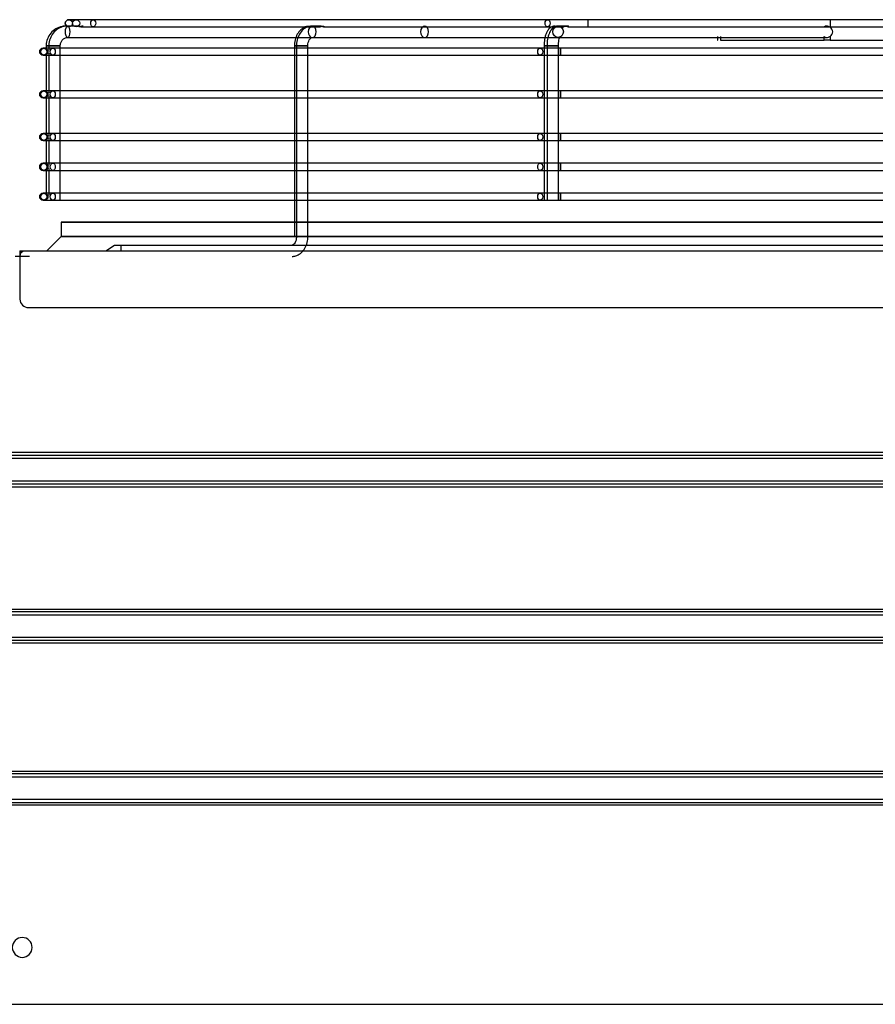
# Model space of a CAD drawing. Units: inches. Extents: x 0 to 8316, y 0 to 5931.
# Drawn here: x 3807 to 4107, y 3007 to 3353 of the extents above; entities that cross this region are included whole.
import ezdxf

# ---------------------------------------------------------------- set-up
doc = ezdxf.new("R2010")
doc.units = ezdxf.units.IN
doc.header["$MEASUREMENT"] = 0
doc.layers.add('LG-PRODUCT', color=3, linetype='Continuous')

# ---------------------------------------------------------------- blocks, each defined once
blk = doc.blocks.new('UX3-3')
at = {"layer": 'LG-PRODUCT', "color": 3, "linetype": 'Continuous', "extrusion": (0, 1, 0)}
for p, q in [((2869.21, 3855.01, -48.62), (2866.67, 3855.01, -273.55)), ((3034.71, 3855.01, 121.34), (2875.22, 3855.01, -34.57)), ((3270.01, 3855.01, 124.5), (3048.89, 3855.01, 127.03)), ((3133.85, 3854.76, -96.06), (3133.85, 3852.4, -96.06)), ((2867.19, 3852.77, -160.6), (2865.67, 3852.77, -160.6)), ((2870.13, 3852.77, -40.69), (2866.22, 3852.77, -39.07)), ((2875.22, 3852.52, -34.57), (2954.62, 3852.52, 43.05)), ((2954.78, 3852.77, 44.25), (2952.07, 3852.77, 46.96)), ((2955.99, 3852.52, 44.39), (3034.71, 3852.52, 121.34)), ((3040.97, 3852.77, 126.29), (3038.4, 3852.77, 132.51)), ((3048.89, 3852.52, 127.03), (3158.97, 3852.52, 125.77)), ((2866.22, 3848.77, -39.07), (3094.69, 3848.77, -134.17)), ((2952.07, 3848.77, 46.96), (2991.53, 3848.77, 7.37)), ((3038.4, 3848.77, 132.51), (3132.71, 3848.77, -96.28)), ((3094.37, 3849.13, -186.69), (3094.37, 3847.77, -186.69)), ((3094.37, 3847.77, -186.69), (3094.46, 3847.77, -135.31)), ((3094.46, 3847.77, -135.31), (3094.46, 3849.13, -135.31)), ((3095.34, 3849.13, -133.2), (3095.34, 3847.77, -133.2)), ((3095.34, 3847.77, -133.2), (3131.73, 3847.77, -96.93)), ((3131.73, 3847.77, -96.93), (3131.73, 3849.13, -96.93)), ((3133.85, 3849.13, -96.06), (3133.85, 3847.77, -96.06)), ((3133.85, 3847.77, -96.06), (3185.23, 3847.77, -96.15)), ((2858.09, 3845.03, -39.81), (2857.66, 3845.03, -281.36)), ((2858.68, 3845.78, -160.59), (2858.68, 3844.73, -160.59)), ((2859.62, 3845.78, -37.15), (2859.62, 3844.33, -37.15)), ((3032.12, 3845.03, 137.74), (2861.02, 3845.03, -32.76)), ((2863.61, 3791.63, -37.15), (2863.61, 3845.78, -37.15)), ((2945.82, 3845.78, -371.99), (2945.82, 3778.9, -371.99)), ((2946.55, 3845.78, 50.5), (2946.55, 3778.9, 50.5)), ((2950.55, 3778.9, 50.5), (2950.55, 3845.78, 50.5)), ((3033.46, 3845.78, -458.92), (3033.46, 3791.63, -458.92)), ((3034.5, 3845.78, 137.13), (3034.5, 3791.63, 137.13)), ((3038.5, 3791.63, 137.13), (3038.5, 3845.78, 137.13)), ((3280.73, 3845.03, 140.23), (3039.18, 3845.03, 140.65)), ((2857.66, 3842.53, -281.36), (2858.09, 3842.53, -39.81)), ((2858.68, 3842.83, -160.59), (2858.68, 3829.76, -160.59)), ((2859.62, 3843.23, -37.15), (2859.62, 3829.35, -37.15)), ((2861.02, 3842.53, -32.76), (3032.12, 3842.53, 137.74)), ((3039.18, 3842.53, 140.65), (3280.73, 3842.53, 140.23)), ((2858.09, 3830.06, -39.81), (2857.66, 3830.06, -281.36)), ((3032.12, 3830.06, 137.74), (2861.02, 3830.06, -32.76)), ((3280.73, 3830.06, 140.23), (3039.18, 3830.06, 140.65)), ((2857.66, 3827.56, -281.36), (2858.09, 3827.56, -39.81)), ((2858.68, 3827.86, -160.59), (2858.68, 3814.79, -160.59)), ((2859.62, 3828.26, -37.15), (2859.62, 3814.38, -37.15)), ((2861.02, 3827.56, -32.76), (3032.12, 3827.56, 137.74)), ((3039.18, 3827.56, 140.65), (3280.73, 3827.56, 140.23)), ((2858.09, 3815.08, -39.81), (2857.66, 3815.08, -281.36)), ((2857.66, 3812.59, -281.36), (2858.09, 3812.59, -39.81)), ((2858.68, 3812.89, -160.59), (2858.68, 3804.3, -160.59)), ((2859.62, 3813.29, -37.15), (2859.62, 3803.9, -37.15)), ((3032.12, 3815.08, 137.74), (2861.02, 3815.08, -32.76)), ((2861.02, 3812.59, -32.76), (3032.12, 3812.59, 137.74)), ((3280.73, 3815.08, 140.23), (3039.18, 3815.08, 140.65)), ((3039.18, 3812.59, 140.65), (3280.73, 3812.59, 140.23)), ((2858.09, 3804.6, -39.81), (2857.66, 3804.6, -281.36)), ((2857.66, 3802.11, -281.36), (2858.09, 3802.11, -39.81)), ((2858.68, 3802.41, -160.59), (2858.68, 3793.82, -160.59)), ((2859.62, 3802.81, -37.15), (2859.62, 3793.42, -37.15)), ((3032.12, 3804.6, 137.74), (2861.02, 3804.6, -32.76)), ((2861.02, 3802.11, -32.76), (3032.12, 3802.11, 137.74)), ((3280.73, 3804.6, 140.23), (3039.18, 3804.6, 140.65)), ((3039.18, 3802.11, 140.65), (3280.73, 3802.11, 140.23)), ((2858.09, 3794.12, -39.81), (2857.66, 3794.12, -281.36)), ((2857.66, 3791.63, -281.36), (2858.09, 3791.63, -39.81)), ((3032.12, 3794.12, 137.74), (2861.02, 3794.12, -32.76)), ((2861.02, 3791.63, -32.76), (3032.12, 3791.63, 137.74)), ((3280.73, 3794.12, 140.23), (3039.18, 3794.12, 140.65)), ((3039.18, 3791.63, 140.65), (3280.73, 3791.63, 140.23)), ((2863.97, 3783.89, -161.11), (2863.97, 3778.9, -161.11)), ((2863.97, 3778.9, -161.11), (2858.98, 3773.91, -161.11)), ((2879.64, 3773.91, 228.17), (2882.63, 3775.91, 228.17)), ((2884.93, 3775.91, 230.47), (3433.92, 3775.91, 230.47)), ((2884.93, 3775.91, 230.47), (2884.93, 3773.91, 233.46)), ((2852.79, 3771.91, 268.1), (2847.8, 3771.91, 268.1)), ((2849.5, 3773.91, 266.1), (2849.5, 3756.94, 266.1)), ((2849.5, 3773.91, 266.1), (2850.8, 3773.91, 266.1)), ((2849.5, 3771.91, 269.59), (2849.69, 3772.61, 269.59)), ((2849.5, 3771.91, 269.59), (2849.5, 3756.94, 269.59)), ((2850.8, 3773.91, 269.59), (3468.06, 3773.91, 269.59)), ((2852.49, 3753.95, 269.59), (3466.36, 3753.95, 269.59)), ((2347.72, 3703.23, 268.1), (3352.87, 3703.23, 268.1)), ((3352.87, 3702.04, 267.01), (2347.72, 3702.04, 267.01)), ((2347.72, 3701.04, 266.1), (3352.87, 3701.04, 266.1)), ((3352.87, 3693.06, 266.1), (2347.72, 3693.06, 266.1)), ((2347.72, 3692.07, 267.01), (3352.87, 3692.07, 267.01)), ((3352.87, 3690.87, 268.1), (2347.72, 3690.87, 268.1)), ((2347.72, 3648.14, 268.1), (3352.87, 3648.14, 268.1)), ((3352.87, 3647.14, 267.1), (2347.72, 3647.14, 267.1)), ((2347.72, 3646.15, 266.1), (3352.87, 3646.15, 266.1)), ((3352.87, 3638.16, 266.1), (2347.72, 3638.16, 266.1)), ((2347.72, 3637.16, 267.1), (3352.87, 3637.16, 267.1)), ((3352.87, 3636.16, 268.1), (2347.72, 3636.16, 268.1)), ((2347.72, 3591.24, 268.1), (3352.87, 3591.24, 268.1)), ((3352.87, 3590.25, 267.1), (2347.72, 3590.25, 267.1)), ((2347.72, 3589.25, 266.1), (3352.87, 3589.25, 266.1)), ((3352.87, 3581.26, 266.1), (2347.72, 3581.26, 266.1)), ((2347.72, 3580.26, 267.1), (3352.87, 3580.26, 267.1)), ((3352.87, 3579.27, 268.1), (2347.72, 3579.27, 268.1)), ((2326.66, 3509.39, 268.1), (3373.93, 3509.39, 268.1))]:
    blk.add_line(p, q, dxfattribs=at)
at = {"layer": 'LG-PRODUCT', "color": 3, "linetype": 'Continuous', "extrusion": (0.011292, 0, 0.999936)}
for centre in [(2869.57, 3853.76, -241.16), (2869.57, 3853.76, -16.21)]:
    blk.add_circle(centre, 1.25, dxfattribs=at)
at = {"layer": 'LG-PRODUCT', "color": 3, "linetype": 'Continuous', "extrusion": (0.7151, 0, 0.699023)}
for centre in [(3853.76, -2034.56, 2031.9), (3853.76, -2034.56, 2254.94)]:
    blk.add_circle(centre, 1.25, dxfattribs=at)
at = {"layer": 'LG-PRODUCT', "color": 3, "linetype": 'Continuous', "extrusion": (0.999934, 0, -0.011446)}
blk.add_circle((3853.76, 161.92, 3047.24), 1.25, dxfattribs=at)
at = {"layer": 'LG-PRODUCT', "color": 3, "linetype": 'Continuous', "extrusion": (-0.92321, 1.96262e-14, 0.384295)}
blk.add_circle((-3850.77, 1065.41, -2661.14), 2, dxfattribs=at)
at = {"layer": 'LG-PRODUCT', "color": 3, "linetype": 'Continuous', "extrusion": (0.705872, 2.22046e-16, -0.70834)}
for centre in [(3850.77, 2124.22, 2050.52), (3850.77, 2124.22, 2106.41)]:
    blk.add_circle(centre, 2, dxfattribs=at)
at = {"layer": 'LG-PRODUCT', "color": 3, "linetype": 'Continuous', "extrusion": (-0.38107, 0, 0.924546)}
blk.add_circle((-3850.77, 2859.64, -1035.33), 2, dxfattribs=at)
at = {"layer": 'LG-PRODUCT', "color": 3, "linetype": 'Continuous', "extrusion": (0.001745, 0, 0.999998)}
for centre in [(2858.15, 3843.78, -276.37), (2858.15, 3843.78, -34.83), (2858.15, 3828.81, -276.37), (2858.15, 3828.81, -34.83), (2858.15, 3813.84, -276.37), (2858.15, 3813.84, -34.83), (2858.15, 3803.36, -276.37), (2858.15, 3803.36, -34.83), (2858.15, 3792.88, -276.37), (2858.15, 3792.88, -34.83)]:
    blk.add_circle(centre, 1.25, dxfattribs=at)
at = {"layer": 'LG-PRODUCT', "color": 3, "linetype": 'Continuous', "extrusion": (-1.19201e-15, -1, 2.08045e-18)}
blk.add_circle((2860.68, -160.59, -3845.78), 2, dxfattribs=at)
at = {"layer": 'LG-PRODUCT', "color": 3, "linetype": 'Continuous', "extrusion": (-1.12444e-14, -1, 9.09938e-15)}
blk.add_circle((2861.62, -37.15, -3845.78), 2, dxfattribs=at)
at = {"layer": 'LG-PRODUCT', "color": 3, "linetype": 'Continuous', "extrusion": (0.70834, 2.22046e-16, 0.705872)}
for centre in [(3843.78, -2042.72, 2003.45), (3843.78, -2042.72, 2245), (3828.81, -2042.72, 2003.45), (3828.81, -2042.72, 2245), (3813.84, -2042.72, 2003.45), (3813.84, -2042.72, 2245), (3803.36, -2042.72, 2003.45), (3803.36, -2042.72, 2245), (3792.88, -2042.72, 2003.45), (3792.88, -2042.72, 2245)]:
    blk.add_circle(centre, 1.25, dxfattribs=at)
at = {"layer": 'LG-PRODUCT', "color": 3, "linetype": 'Continuous', "extrusion": (0, 1, 0)}
for centre, radius in [((-2947.81, -371.99, 3845.78), 2), ((-2948.55, 50.5, 3845.78), 2), ((-3159.43, -161.11, 3783.89), 295.46), ((-3159.43, -161.11, 3778.9), 295.46), ((-2948.55, 50.5, 3778.9), 2)]:
    blk.add_circle(centre, radius, dxfattribs=at)
at = {"layer": 'LG-PRODUCT', "color": 3, "linetype": 'Continuous', "extrusion": (-9.09938e-15, -1, -1.12444e-14)}
blk.add_circle((3035.46, -458.92, -3845.78), 2, dxfattribs=at)
at = {"layer": 'LG-PRODUCT', "color": 3, "linetype": 'Continuous', "extrusion": (-1.51675e-15, -1, 1.43852e-14)}
blk.add_circle((3036.5, 137.13, -3845.78), 2, dxfattribs=at)
at = {"layer": 'LG-PRODUCT', "color": 3, "linetype": 'Continuous', "extrusion": (0.999998, 0, -0.001745)}
for centre in [(3843.78, 145.95, 3038.93), (3828.81, 145.95, 3038.93), (3813.84, 145.95, 3038.93), (3803.36, 145.95, 3038.93), (3792.88, 145.95, 3038.93)]:
    blk.add_circle(centre, 1.25, dxfattribs=at)
at = {"layer": 'LG-PRODUCT', "color": 3, "linetype": 'Continuous', "extrusion": (0, 0, -1)}
blk.add_circle((-2850.3, 3529.36, -268.1), 3.49, dxfattribs=at)
at = {"layer": 'LG-PRODUCT', "color": 3, "linetype": 'Continuous'}
for centre, radius, start in [((2866.67, 3853.76, -273.77), 1.25, 90), ((2857.66, 3843.78, -281.38), 1.25, 90), ((2857.66, 3828.81, -281.38), 1.25, 90), ((2857.66, 3813.84, -281.38), 1.25, 90), ((2857.66, 3803.36, -281.38), 1.25, 90), ((2857.66, 3792.88, -281.38), 1.25, 90), ((2852.49, 3756.94, 269.59), 2.99, 180)]:
    blk.add_arc(centre, radius, start, 270, dxfattribs=at)
at = {"layer": 'LG-PRODUCT', "color": 3, "linetype": 'Continuous', "extrusion": (0, -1, 0)}
for centre, radius, start, end in [((2889.17, -48.84, -3855.01), 19.96, 134.3486, 179.353), ((3048.66, 107.07, -3855.01), 19.96, 89.3442, 134.3486), ((2868.07, -39.83, -3845.03), 9.98, 134.9, 179.9), ((3039.16, 130.67, -3845.03), 9.98, 89.9, 134.9), ((2868.07, -39.83, -3830.06), 9.98, 134.9, 179.9), ((3039.16, 130.67, -3830.06), 9.98, 89.9, 134.9), ((2868.07, -39.83, -3815.08), 9.98, 134.9, 179.9), ((3039.16, 130.67, -3815.08), 9.98, 89.9, 134.9), ((2868.07, -39.83, -3804.6), 9.98, 134.9, 179.9), ((3039.16, 130.67, -3804.6), 9.98, 89.9, 134.9), ((2868.07, -39.83, -3794.12), 9.98, 134.9, 179.9), ((3039.16, 130.67, -3794.12), 9.98, 89.9, 134.9)]:
    blk.add_arc(centre, radius, start, end, dxfattribs=at)
at = {"layer": 'LG-PRODUCT', "color": 3, "linetype": 'Continuous', "extrusion": (0, 1, 0)}
for centre, radius, start, end in [((-2889.17, -48.84, 3852.52), 19.96, 25.9804, 45.6514), ((-3048.66, 107.07, 3852.52), 19.96, 45.6514, 65.4564), ((-3048.66, 107.07, 3852.52), 19.96, 71.0011, 90.6558), ((-2868.07, -39.83, 3842.53), 9.98, 0.1, 45.1), ((-3039.16, 130.67, 3842.53), 9.98, 45.1, 90.1), ((-2868.07, -39.83, 3827.56), 9.98, 0.1, 45.1), ((-3039.16, 130.67, 3827.56), 9.98, 45.1, 90.1), ((-2868.07, -39.83, 3812.59), 9.98, 0.1, 45.1), ((-3039.16, 130.67, 3812.59), 9.98, 45.1, 90.1), ((-2868.07, -39.83, 3802.11), 9.98, 0.1, 45.1), ((-3039.16, 130.67, 3802.11), 9.98, 45.1, 90.1), ((-2868.07, -39.83, 3791.63), 9.98, 0.1, 45.1), ((-3039.16, 130.67, 3791.63), 9.98, 45.1, 90.1), ((-2884.93, 228.17, 3775.91), 2.3, 0, 90)]:
    blk.add_arc(centre, radius, start, end, dxfattribs=at)
at = {"layer": 'LG-PRODUCT', "color": 3, "linetype": 'Continuous', "extrusion": (1.43852e-14, -1, 1.51675e-15)}
blk.add_arc((3133.85, -99.05, -3847.77), 2.99, 89.9, 134.9, dxfattribs=at)
at = {"layer": 'LG-PRODUCT', "color": 3, "linetype": 'Continuous', "extrusion": (0, 0, -1)}
blk.add_arc((-2851.61, 3772.09, -269.59), 2, 15.1914, 65.7894, dxfattribs=at)
at = {"layer": 'LG-PRODUCT', "color": 3, "linetype": 'Continuous', "extrusion": (0.001745, 9.86076e-32, 0.999998)}
blk.add_ellipse((3132.61, 3850.77, -96.05), major_axis=(2.16, 0, 0), ratio=0.92388, start_param=-0.959383, end_param=0.959383, dxfattribs=at)
at = {"layer": 'LG-PRODUCT', "color": 3, "linetype": 'Continuous'}
for points, knots in [([(2865.67, 3852.77, -160.6), (2865.19, 3852.76, -160.6), (2863.96, 3852.64, -160.6), (2862.02, 3851.89, -160.6), (2860.22, 3850.36, -160.59), (2859.04, 3848.34, -160.59), (2858.7, 3846.73, -160.59), (2858.68, 3845.88, -160.59), (2858.68, 3845.78, -160.59)], [0, 0, 0, 0, 0.129643, 0.342206, 0.555388, 0.768575, 0.970805, 1, 1, 1, 1]), ([(2866.22, 3852.77, -39.07), (2865.76, 3852.76, -38.93), (2864.58, 3852.64, -38.6), (2862.76, 3851.88, -38.08), (2861.08, 3850.36, -37.59), (2859.96, 3848.37, -37.25), (2859.64, 3846.75, -37.15), (2859.62, 3845.89, -37.15), (2859.62, 3845.78, -37.15)], [0, 0, 0, 0, 0.131525, 0.341387, 0.551557, 0.763216, 0.968294, 1, 1, 1, 1]), ([(2870.13, 3852.77, -40.69), (2870.08, 3852.77, -40.8), (2870.05, 3852.75, -40.91), (2870.02, 3852.71, -41.14), (2870.02, 3852.68, -41.26), (2870.06, 3852.63, -41.46), (2870.1, 3852.6, -41.54), (2870.19, 3852.56, -41.68), (2870.25, 3852.54, -41.74), (2870.38, 3852.52, -41.84), (2870.45, 3852.51, -41.88), (2870.59, 3852.52, -41.92), (2870.66, 3852.53, -41.93), (2870.79, 3852.56, -41.93), (2870.86, 3852.58, -41.92), (2870.99, 3852.61, -41.87), (2871.05, 3852.64, -41.84), (2871.2, 3852.69, -41.74), (2871.27, 3852.72, -41.66), (2871.4, 3852.75, -41.48), (2871.46, 3852.76, -41.38), (2871.56, 3852.77, -41.16), (2871.6, 3852.75, -41.02), (2871.63, 3852.71, -40.79), (2871.63, 3852.68, -40.69), (2871.6, 3852.63, -40.52), (2871.58, 3852.6, -40.44), (2871.5, 3852.56, -40.31), (2871.45, 3852.54, -40.24), (2871.33, 3852.52, -40.15), (2871.27, 3852.51, -40.11), (2871.14, 3852.52, -40.07), (2871.07, 3852.52, -40.05), (2870.94, 3852.55, -40.04), (2870.86, 3852.56, -40.05), (2870.72, 3852.6, -40.08), (2870.65, 3852.62, -40.11), (2870.51, 3852.67, -40.19), (2870.44, 3852.69, -40.24), (2870.31, 3852.74, -40.38), (2870.24, 3852.75, -40.47), (2870.17, 3852.76, -40.6), (2870.15, 3852.77, -40.65), (2870.13, 3852.77, -40.69)], [0, 0, 0, 0, 0.064119, 0.064119, 0.128642, 0.128642, 0.1759, 0.1759, 0.223606, 0.223606, 0.264794, 0.264794, 0.301813, 0.301813, 0.338312, 0.338312, 0.377943, 0.377943, 0.437491, 0.437491, 0.498155, 0.498155, 0.572068, 0.572068, 0.627509, 0.627509, 0.670958, 0.670958, 0.714859, 0.714859, 0.752578, 0.752578, 0.788601, 0.788601, 0.826633, 0.826633, 0.869009, 0.869009, 0.918036, 0.918036, 0.975728, 0.975728, 1, 1, 1, 1]), ([(2950.71, 3852.67, -368.82), (2950.5, 3852.66, -368.94), (2949.68, 3852.55, -369.4), (2948.37, 3851.81, -370.18), (2947.03, 3850.37, -371.08), (2946.13, 3848.45, -371.75), (2945.84, 3846.82, -371.97), (2945.82, 3845.93, -371.99), (2945.82, 3845.78, -371.99)], [0, 0, 0, 0, 0.074469, 0.286783, 0.501303, 0.726994, 0.954504, 1, 1, 1, 1]), ([(2952.07, 3852.77, 46.96), (2951.63, 3852.76, 47.21), (2950.61, 3852.62, 47.78), (2949.1, 3851.83, 48.68), (2947.77, 3850.37, 49.58), (2946.86, 3848.45, 50.26), (2946.58, 3846.82, 50.48), (2946.55, 3845.93, 50.5), (2946.55, 3845.78, 50.5)], [0, 0, 0, 0, 0.138835, 0.336213, 0.535695, 0.745724, 0.957492, 1, 1, 1, 1]), ([(2954.78, 3852.77, 44.25), (2954.82, 3852.77, 44.29), (2954.86, 3852.76, 44.33), (2954.95, 3852.75, 44.4), (2955, 3852.75, 44.43), (2955.1, 3852.73, 44.49), (2955.15, 3852.71, 44.52), (2955.25, 3852.69, 44.56), (2955.31, 3852.67, 44.57), (2955.39, 3852.65, 44.59), (2955.42, 3852.64, 44.59), (2955.47, 3852.62, 44.6), (2955.5, 3852.62, 44.6), (2955.56, 3852.6, 44.6), (2955.58, 3852.59, 44.6), (2955.64, 3852.58, 44.59), (2955.67, 3852.57, 44.58), (2955.75, 3852.55, 44.56), (2955.8, 3852.54, 44.54), (2955.88, 3852.52, 44.49), (2955.9, 3852.52, 44.48), (2955.95, 3852.52, 44.44), (2955.97, 3852.52, 44.42), (2956.03, 3852.52, 44.36), (2956.07, 3852.52, 44.32), (2956.11, 3852.53, 44.24), (2956.13, 3852.53, 44.22), (2956.15, 3852.55, 44.17), (2956.16, 3852.55, 44.14), (2956.17, 3852.57, 44.08), (2956.18, 3852.57, 44.06), (2956.19, 3852.59, 44), (2956.19, 3852.6, 43.97), (2956.19, 3852.62, 43.89), (2956.19, 3852.64, 43.83), (2956.17, 3852.66, 43.75), (2956.16, 3852.67, 43.72), (2956.15, 3852.69, 43.67), (2956.14, 3852.69, 43.64), (2956.11, 3852.71, 43.57), (2956.08, 3852.72, 43.51), (2956.02, 3852.74, 43.42), (2955.99, 3852.75, 43.37), (2955.92, 3852.76, 43.28), (2955.88, 3852.77, 43.24), (2955.79, 3852.77, 43.15), (2955.75, 3852.76, 43.12), (2955.66, 3852.75, 43.05), (2955.61, 3852.75, 43.01), (2955.54, 3852.73, 42.97), (2955.51, 3852.73, 42.96), (2955.46, 3852.71, 42.93), (2955.43, 3852.71, 42.92), (2955.36, 3852.69, 42.89), (2955.3, 3852.67, 42.87), (2955.19, 3852.64, 42.85), (2955.14, 3852.62, 42.85), (2955.03, 3852.59, 42.85), (2954.97, 3852.58, 42.86), (2954.86, 3852.55, 42.89), (2954.81, 3852.54, 42.91), (2954.73, 3852.52, 42.95), (2954.71, 3852.52, 42.97), (2954.66, 3852.52, 43), (2954.64, 3852.52, 43.02), (2954.6, 3852.52, 43.06), (2954.58, 3852.52, 43.08), (2954.54, 3852.52, 43.13), (2954.53, 3852.52, 43.15), (2954.48, 3852.53, 43.23), (2954.46, 3852.55, 43.28), (2954.43, 3852.57, 43.36), (2954.43, 3852.57, 43.39), (2954.42, 3852.59, 43.45), (2954.42, 3852.6, 43.47), (2954.41, 3852.62, 43.56), (2954.42, 3852.64, 43.61), (2954.44, 3852.67, 43.72), (2954.46, 3852.69, 43.78), (2954.5, 3852.71, 43.88), (2954.53, 3852.73, 43.93), (2954.59, 3852.74, 44.03), (2954.62, 3852.75, 44.08), (2954.69, 3852.76, 44.17), (2954.73, 3852.77, 44.21), (2954.78, 3852.77, 44.25)], [0, 0, 0, 0, 0.03125, 0.03125, 0.0625, 0.0625, 0.09375, 0.09375, 0.125, 0.125, 0.140625, 0.140625, 0.15625, 0.15625, 0.171875, 0.171875, 0.1875, 0.1875, 0.21875, 0.21875, 0.234375, 0.234375, 0.25, 0.25, 0.28125, 0.28125, 0.296875, 0.296875, 0.3125, 0.3125, 0.328125, 0.328125, 0.34375, 0.34375, 0.375, 0.375, 0.390625, 0.390625, 0.40625, 0.40625, 0.4375, 0.4375, 0.46875, 0.46875, 0.5, 0.5, 0.53125, 0.53125, 0.5625, 0.5625, 0.578125, 0.578125, 0.59375, 0.59375, 0.625, 0.625, 0.65625, 0.65625, 0.6875, 0.6875, 0.71875, 0.71875, 0.734375, 0.734375, 0.75, 0.75, 0.765625, 0.765625, 0.78125, 0.78125, 0.8125, 0.8125, 0.828125, 0.828125, 0.84375, 0.84375, 0.875, 0.875, 0.90625, 0.90625, 0.9375, 0.9375, 0.96875, 0.96875, 1, 1, 1, 1]), ([(3037.38, 3852.77, -454.32), (3036.94, 3852.75, -454.58), (3036.18, 3852.58, -455.11), (3035.19, 3851.85, -456), (3034.42, 3850.76, -457.08), (3033.81, 3849.16, -458.21), (3033.51, 3847.36, -458.83), (3033.46, 3846.19, -458.92), (3033.46, 3845.78, -458.92)], [0, 0, 0, 0, 0.145327, 0.280554, 0.442595, 0.650139, 0.881072, 1, 1, 1, 1]), ([(3038.4, 3852.77, 132.51), (3037.97, 3852.75, 132.77), (3037.21, 3852.58, 133.3), (3036.22, 3851.85, 134.19), (3035.46, 3850.77, 135.26), (3034.85, 3849.18, 136.39), (3034.55, 3847.38, 137.03), (3034.5, 3846.2, 137.13), (3034.5, 3845.78, 137.13)], [0, 0, 0, 0, 0.144747, 0.279072, 0.439975, 0.647037, 0.878239, 1, 1, 1, 1]), ([(3040.55, 3852.71, 126.03), (3040.51, 3852.69, 125.99), (3040.48, 3852.68, 125.95), (3040.41, 3852.65, 125.86), (3040.39, 3852.63, 125.81), (3040.34, 3852.6, 125.71), (3040.33, 3852.58, 125.65), (3040.31, 3852.56, 125.57), (3040.31, 3852.55, 125.54), (3040.31, 3852.54, 125.48), (3040.31, 3852.54, 125.46), (3040.31, 3852.53, 125.4), (3040.32, 3852.52, 125.37), (3040.33, 3852.52, 125.31), (3040.34, 3852.52, 125.29), (3040.36, 3852.52, 125.23), (3040.37, 3852.52, 125.2), (3040.4, 3852.52, 125.15), (3040.41, 3852.52, 125.13), (3040.46, 3852.53, 125.05), (3040.5, 3852.54, 125.01), (3040.56, 3852.56, 124.96), (3040.58, 3852.57, 124.94), (3040.63, 3852.58, 124.91), (3040.66, 3852.59, 124.89), (3040.71, 3852.6, 124.87), (3040.73, 3852.61, 124.86), (3040.78, 3852.63, 124.84), (3040.81, 3852.64, 124.83), (3040.89, 3852.66, 124.81), (3040.95, 3852.68, 124.81), (3041.06, 3852.71, 124.8), (3041.12, 3852.72, 124.81), (3041.23, 3852.74, 124.82), (3041.29, 3852.75, 124.83), (3041.4, 3852.76, 124.86), (3041.45, 3852.76, 124.88), (3041.56, 3852.77, 124.92), (3041.62, 3852.76, 124.94), (3041.72, 3852.76, 125), (3041.77, 3852.75, 125.03), (3041.86, 3852.73, 125.09), (3041.91, 3852.72, 125.12), (3041.99, 3852.69, 125.2), (3042.03, 3852.68, 125.24), (3042.08, 3852.65, 125.31), (3042.1, 3852.65, 125.33), (3042.13, 3852.63, 125.38), (3042.14, 3852.62, 125.4), (3042.17, 3852.6, 125.48), (3042.19, 3852.58, 125.53), (3042.21, 3852.55, 125.65), (3042.21, 3852.54, 125.7), (3042.2, 3852.53, 125.79), (3042.2, 3852.52, 125.82), (3042.18, 3852.52, 125.87), (3042.17, 3852.52, 125.9), (3042.14, 3852.52, 125.98), (3042.11, 3852.52, 126.03), (3042.06, 3852.53, 126.1), (3042.04, 3852.53, 126.13), (3042.01, 3852.54, 126.17), (3041.98, 3852.55, 126.19), (3041.92, 3852.57, 126.25), (3041.87, 3852.58, 126.28), (3041.77, 3852.62, 126.33), (3041.72, 3852.63, 126.35), (3041.64, 3852.66, 126.37), (3041.61, 3852.66, 126.37), (3041.55, 3852.68, 126.38), (3041.53, 3852.69, 126.39), (3041.44, 3852.71, 126.39), (3041.39, 3852.72, 126.39), (3041.27, 3852.74, 126.38), (3041.21, 3852.75, 126.37), (3041.1, 3852.76, 126.34), (3041.05, 3852.76, 126.33), (3040.94, 3852.77, 126.29), (3040.88, 3852.76, 126.26), (3040.78, 3852.76, 126.21), (3040.73, 3852.75, 126.18), (3040.64, 3852.73, 126.11), (3040.59, 3852.72, 126.07), (3040.55, 3852.71, 126.03)], [0, 0, 0, 0, 0.03125, 0.03125, 0.0625, 0.0625, 0.09375, 0.09375, 0.109375, 0.109375, 0.125, 0.125, 0.140625, 0.140625, 0.15625, 0.15625, 0.171875, 0.171875, 0.1875, 0.1875, 0.21875, 0.21875, 0.234375, 0.234375, 0.25, 0.25, 0.265625, 0.265625, 0.28125, 0.28125, 0.3125, 0.3125, 0.34375, 0.34375, 0.375, 0.375, 0.40625, 0.40625, 0.4375, 0.4375, 0.46875, 0.46875, 0.5, 0.5, 0.53125, 0.53125, 0.546875, 0.546875, 0.5625, 0.5625, 0.59375, 0.59375, 0.625, 0.625, 0.640625, 0.640625, 0.65625, 0.65625, 0.6875, 0.6875, 0.703125, 0.703125, 0.71875, 0.71875, 0.75, 0.75, 0.78125, 0.78125, 0.796875, 0.796875, 0.8125, 0.8125, 0.84375, 0.84375, 0.875, 0.875, 0.90625, 0.90625, 0.9375, 0.9375, 0.96875, 0.96875, 1, 1, 1, 1]), ([(3133.85, 3852.4, -96.06), (3133.68, 3852.52, -96.06), (3133.48, 3852.61, -96.07), (3133.09, 3852.73, -96.14), (3132.89, 3852.77, -96.2), (3132.52, 3852.76, -96.36), (3132.35, 3852.73, -96.45), (3132.04, 3852.63, -96.65), (3131.9, 3852.55, -96.76), (3131.77, 3852.43, -96.89), (3131.75, 3852.42, -96.91), (3131.73, 3852.4, -96.93)], [0, 0, 0, 0, 0.251457, 0.251457, 0.504815, 0.504815, 0.735848, 0.735848, 0.965043, 0.965043, 1, 1, 1, 1]), ([(2863.61, 3845.78, -37.15), (2863.61, 3846, -37.15), (2863.66, 3846.55, -37.18), (2863.98, 3847.43, -37.39), (2864.62, 3848.22, -37.84), (2865.41, 3848.68, -38.43), (2865.96, 3848.77, -38.86), (2866.22, 3848.77, -39.07)], [0, 0, 0, 0, 0.130549, 0.346352, 0.567655, 0.798996, 1, 1, 1, 1]), ([(2950.55, 3845.78, 50.5), (2950.55, 3846.03, 50.5), (2950.59, 3846.62, 50.44), (2950.83, 3847.52, 50.1), (2951.25, 3848.27, 49.42), (2951.71, 3848.69, 48.49), (2951.94, 3848.76, 47.63), (2952.05, 3848.77, 47.11), (2952.07, 3848.77, 46.96)], [0, 0, 0, 0, 0.131038, 0.32738, 0.521524, 0.712549, 0.920213, 1, 1, 1, 1]), ([(3038.5, 3845.78, 137.13), (3038.5, 3846.07, 137.13), (3038.52, 3846.79, 137.05), (3038.67, 3847.82, 136.61), (3038.91, 3848.61, 135.86), (3039.1, 3848.99, 135.05), (3039.19, 3849.08, 134.21), (3038.98, 3848.87, 133.33), (3038.65, 3848.81, 132.79), (3038.4, 3848.77, 132.51)], [0, 0, 0, 0, 0.125512, 0.321981, 0.479123, 0.606782, 0.715918, 0.843382, 1, 1, 1, 1]), ([(3131.73, 3849.13, -96.93), (3131.86, 3849.02, -96.81), (3132, 3848.93, -96.68), (3132.33, 3848.8, -96.46), (3132.52, 3848.77, -96.36), (3132.89, 3848.77, -96.21), (3133.08, 3848.8, -96.15), (3133.44, 3848.91, -96.08), (3133.61, 3848.99, -96.06), (3133.8, 3849.1, -96.06), (3133.83, 3849.12, -96.06), (3133.85, 3849.13, -96.06)], [0, 0, 0, 0, 0.251457, 0.251457, 0.504815, 0.504815, 0.735848, 0.735848, 0.965043, 0.965043, 1, 1, 1, 1]), ([(2945.03, 3771.91, 54.04), (2945.47, 3771.92, 53.79), (2946.49, 3772.06, 53.22), (2948.01, 3772.85, 52.32), (2949.33, 3774.31, 51.42), (2950.24, 3776.23, 50.74), (2950.52, 3777.86, 50.52), (2950.55, 3778.75, 50.5), (2950.55, 3778.9, 50.5)], [0, 0, 0, 0, 0.138835, 0.336213, 0.535695, 0.745724, 0.957492, 1, 1, 1, 1]), ([(2946.55, 3778.9, 50.5), (2946.55, 3778.65, 50.5), (2946.51, 3778.06, 50.56), (2946.27, 3777.16, 50.9), (2945.85, 3776.4, 51.58), (2945.39, 3775.99, 52.51), (2945.16, 3775.92, 53.37), (2945.05, 3775.91, 53.89), (2945.03, 3775.91, 54.04)], [0, 0, 0, 0, 0.131038, 0.32738, 0.521524, 0.712549, 0.920213, 1, 1, 1, 1])]:
    blk.add_open_spline(points, degree=3, knots=knots, dxfattribs=at)

msp = doc.modelspace()

# ---------------------------------------------------------------- block references
at = {"layer": 'LG-PRODUCT'}
msp.add_blockref('UX3-3', (957.26, -502.35), dxfattribs=at)

doc.saveas('drawing.dxf')
